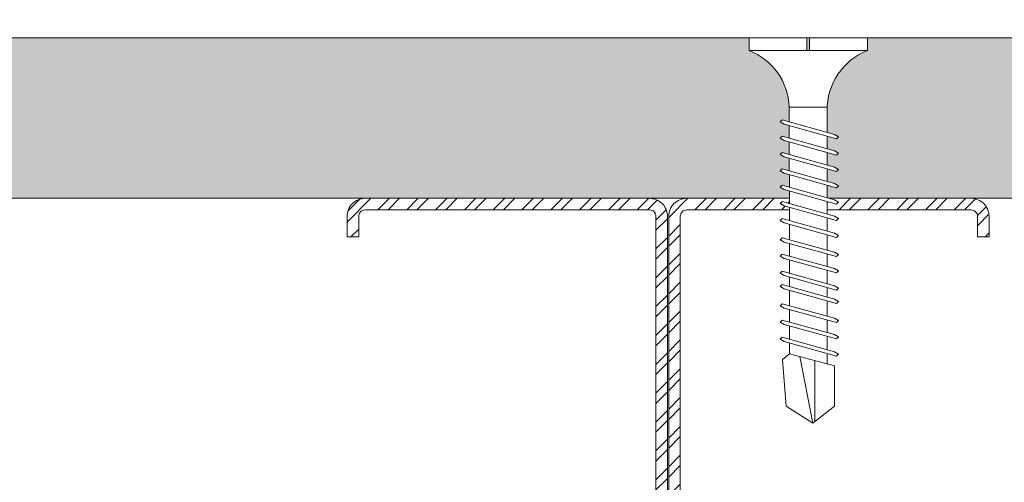
# Model space of a CAD drawing. Units: millimetres. Extents: x 822 to 8247, y -35 to 10465.
# Drawn here: x 1491 to 1568, y 6543 to 6579 of the extents above; entities that cross this region are included whole.
import ezdxf
from ezdxf import colors
from ezdxf.entities.mleader import LeaderData, LeaderLine
from ezdxf.math import Vec2, Vec3

# ---------------------------------------------------------------- set-up
doc = ezdxf.new("R2010")
doc.units = ezdxf.units.MM
for name, color, linetype, lineweight in [('DLS_AlçıLevha', 7, 'Continuous', 13), ('DLS_Hatch_BOARDEX', 30, 'Continuous', 0), ('DLS_Multileader', 254, 'Continuous', 0), ('DLS_Profil', 4, 'Continuous', 0), ('DLS_Vida', 251, 'Continuous', 0)]:
    doc.layers.add(name, color=color, linetype=linetype, lineweight=lineweight)
doc.styles.get("Standard").update_dxf_attribs({"font": 'arial.ttf'})

# ---------------------------------------------------------------- blocks, each defined once
blk = doc.blocks.new('DLS_Profil_CT')
h = blk.add_hatch()
h.set_pattern_fill('STEEL', color=256, scale=0.5)
h.set_pattern_definition([(45, (183.8636, -4973.3298), (-1.122532, 1.122532), []), (45, (183.8636, -4972.5361), (-1.122532, 1.122532), [])])
edge = h.paths.add_edge_path()
edge.add_arc((2.4, -23.825), 0.5, 180, 270)
edge.add_line((2.4, -24.325), (24.55, -24.325))
edge.add_arc((24.55, -23.825), 0.5, 270, 360)
edge.add_line((25.05, -23.825), (25.05, -22.225))
edge.add_line((25.05, -22.225), (25.95, -22.225))
edge.add_line((25.95, -22.225), (25.95, -23.825))
edge.add_arc((24.55, -23.825), 1.4, 270, 360, ccw=False)
edge.add_line((24.55, -25.225), (2.4, -25.225))
edge.add_arc((2.4, -23.825), 1.4, 180, 270, ccw=False)
edge.add_line((1, -23.825), (1, 23.825))
edge.add_arc((0.95, 23.825), 0.05, 0, 180)
edge.add_line((0.9, 23.825), (0.9, -23.825))
edge.add_arc((-0.5, -23.825), 1.4, 270, 360, ccw=False)
edge.add_line((-0.5, -25.225), (-22.65, -25.225))
edge.add_arc((-22.65, -23.825), 1.4, 180, 270, ccw=False)
edge.add_line((-24.05, -23.825), (-24.05, -22.225))
edge.add_line((-24.05, -22.225), (-23.15, -22.225))
edge.add_line((-23.15, -22.225), (-23.15, -23.825))
edge.add_arc((-22.65, -23.825), 0.5, 180, 270)
edge.add_line((-22.65, -24.325), (-0.5, -24.325))
edge.add_arc((-0.5, -23.825), 0.5, 270, 360)
edge.add_line((0, -23.825), (0, 23.825))
edge.add_arc((0.95, 23.825), 0.95, 0, 180, ccw=False)
edge.add_line((1.9, 23.825), (1.9, -23.825))
at = {"lineweight": 13}
blk.add_lwpolyline([(1.9, -23.825, 0.414214), (2.4, -24.325), (24.55, -24.325, 0.414214), (25.05, -23.825), (25.05, -22.225), (25.95, -22.225), (25.95, -23.825, -0.414214), (24.55, -25.225), (2.4, -25.225, -0.414214), (1, -23.825), (1, 23.825, 1), (0.9, 23.825), (0.9, -23.825, -0.414214), (-0.5, -25.225), (-22.65, -25.225, -0.414214), (-24.05, -23.825), (-24.05, -22.225), (-23.15, -22.225), (-23.15, -23.825, 0.414214), (-22.65, -24.325), (-0.5, -24.325, 0.414214), (0, -23.825), (0, 23.825, -1), (1.9, 23.825)], format="xyb", close=True, dxfattribs=at)
blk = doc.blocks.new('DLS_Ceketleme_Set')
at = {"layer": 'DLS_Profil'}
blk.add_blockref('DLS_Profil_CT', (18.085, -122.718), dxfattribs=at)
blk = doc.blocks.new('*U87')
at = {"layer": 'DLS_Hatch_BOARDEX'}
h = blk.add_hatch(dxfattribs=at)
h.set_pattern_fill('AR-SAND', color=256, scale=0.01, style=0)
h.set_pattern_definition([(37.5, (-75.86186, 0), (-0.0160003, 0.4894132), [0, -0.38608, 0, -0.4318, 0, -0.41275]), (7.5, (-75.86186, 0), (0.4495233, 0.716825), [0, -0.20828, 0, -0.34798, 0, -0.13335]), (327.5, (-76.17428, 0), (0.7909924, 0.0014372), [0, -0.127, 0, -0.4572, 0, -0.5969]), (317.5, (-76.1743, 0), (0.7635565, 0.2229293), [0, -0.0635, 0, -0.29972, 0, -0.3429])])
h.paths.add_polyline_path([(30.1212, 1.25), (-50.9482, 1.25), (-50.9482, 0), (30.1212, 0)])
at = {"layer": 'DLS_AlçıLevha'}
blk.add_lwpolyline([(30.1212, 1.25), (-50.9482, 1.25), (-50.9482, 0), (30.1212, 0)], close=True, dxfattribs=at)
blk = doc.blocks.new('DLS_Vida_BOARDEX_30')
blk.add_wipeout([(-0.1, 0), (-0.1264, 0.0596), (-0.1708, 0.1258), (-0.2233, 0.1836), (-0.2953, 0.2374), (-0.3544, 0.2685), (-0.4247, 0.2956), (-0.502, 0.3111), (-0.5661, 0.3125), (-0.7377, 0.3125), (-0.7533, 0.2565), (-0.7715, 0.225), (-0.7873, 0.2407), (-0.7673, 0.3125), (-0.8648, 0.3125), (-0.8803, 0.2565), (-0.8985, 0.225), (-0.9143, 0.2407), (-0.8943, 0.3125), (-0.9918, 0.3125), (-1.0074, 0.2565), (-1.0255, 0.225), (-1.0413, 0.2407), (-1.0213, 0.3125), (-1.1188, 0.3125), (-1.1344, 0.2565), (-1.1526, 0.225), (-1.1683, 0.2407), (-1.1483, 0.3125), (-1.2458, 0.3125), (-1.2614, 0.2565), (-1.2796, 0.225), (-1.2953, 0.2407), (-1.2753, 0.3125), (-1.3728, 0.3125), (-1.3884, 0.2565), (-1.4066, 0.225), (-1.4223, 0.2407), (-1.4024, 0.3125), (-1.5058, 0.3125), (-1.5214, 0.2565), (-1.5396, 0.225), (-1.5553, 0.2407), (-1.5353, 0.3125), (-1.6543, 0.3125), (-1.6699, 0.2565), (-1.6881, 0.225), (-1.7039, 0.2407), (-1.6839, 0.3125), (-1.7814, 0.3125), (-1.797, 0.2565), (-1.8151, 0.225), (-1.8309, 0.2407), (-1.8109, 0.3125), (-1.9143, 0.3125), (-1.9299, 0.2565), (-1.9481, 0.225), (-1.9639, 0.2407), (-1.9439, 0.3125), (-2.0194, 0.3125), (-2.035, 0.2565), (-2.0532, 0.225), (-2.069, 0.2407), (-2.049, 0.3125), (-2.168, 0.3125), (-2.1836, 0.2565), (-2.2018, 0.225), (-2.2175, 0.2407), (-2.1975, 0.3125), (-2.295, 0.3125), (-2.3106, 0.2565), (-2.3288, 0.225), (-2.3445, 0.2407), (-2.3245, 0.3125), (-2.428, 0.3125), (-2.4436, 0.2565), (-2.4618, 0.225), (-2.4775, 0.2407), (-2.4575, 0.3125), (-2.5358, 0.3125), (-2.5549, 0.2565), (-2.8672, 0.2565), (-3, 0.424), (-2.8672, 0.6329), (-2.5033, 0.6598), (-2.4593, 0.6075), (-2.3754, 0.6075), (-2.3642, 0.6477), (-2.346, 0.6792), (-2.3303, 0.6635), (-2.3458, 0.6075), (-2.2424, 0.6075), (-2.2312, 0.6477), (-2.213, 0.6792), (-2.1973, 0.6635), (-2.2129, 0.6075), (-2.1154, 0.6075), (-2.1042, 0.6477), (-2.086, 0.6792), (-2.0703, 0.6635), (-2.0858, 0.6075), (-1.9668, 0.6075), (-1.9556, 0.6477), (-1.9375, 0.6792), (-1.9217, 0.6635), (-1.9373, 0.6075), (-1.8618, 0.6075), (-1.8506, 0.6477), (-1.8324, 0.6792), (-1.8166, 0.6635), (-1.8322, 0.6075), (-1.7288, 0.6075), (-1.7176, 0.6477), (-1.6994, 0.6792), (-1.6836, 0.6635), (-1.6992, 0.6075), (-1.6018, 0.6075), (-1.5906, 0.6477), (-1.5724, 0.6792), (-1.5566, 0.6635), (-1.5722, 0.6075), (-1.4532, 0.6075), (-1.442, 0.6477), (-1.4238, 0.6792), (-1.4081, 0.6635), (-1.4237, 0.6075), (-1.3202, 0.6075), (-1.309, 0.6477), (-1.2908, 0.6792), (-1.2751, 0.6635), (-1.2907, 0.6075), (-1.1932, 0.6075), (-1.182, 0.6477), (-1.1638, 0.6792), (-1.1481, 0.6635), (-1.1637, 0.6075), (-1.0662, 0.6075), (-1.055, 0.6477), (-1.0368, 0.6792), (-1.0211, 0.6635), (-1.0366, 0.6076), (-0.9392, 0.6076), (-0.928, 0.6477), (-0.9098, 0.6792), (-0.894, 0.6635), (-0.9096, 0.6076), (-0.8121, 0.6077), (-0.801, 0.6477), (-0.7828, 0.6792), (-0.767, 0.6635), (-0.7826, 0.6077), (-0.6851, 0.6077), (-0.674, 0.6477), (-0.6558, 0.6792), (-0.64, 0.6635), (-0.6556, 0.6077), (-0.5398, 0.6078), (-0.485, 0.6146), (-0.4247, 0.6268), (-0.3509, 0.6556), (-0.2996, 0.6812), (-0.2397, 0.7232), (-0.1862, 0.7763), (-0.1277, 0.8581), (-0.1, 0.92), (0, 0.92), (0, 0.47), (-0.1, 0.47), (-0.1, 0.45), (0, 0.45), (0, 0)])
for p, q in [((-0.1, 0.92), (-0.1, 0)), ((0, 0.92), (0, 0.47)), ((-2.5033, 0.6598), (-2.4593, 0.6075)), ((-2.3642, 0.6477), (-2.4775, 0.2407)), ((-2.3303, 0.6635), (-2.4436, 0.2565)), ((-2.3642, 0.6477), (-2.346, 0.6792)), ((-2.346, 0.6792), (-2.3303, 0.6635)), ((-2.2312, 0.6477), (-2.3445, 0.2407)), ((-2.1973, 0.6635), (-2.3106, 0.2565)), ((-2.2312, 0.6477), (-2.213, 0.6792)), ((-2.1042, 0.6477), (-2.2175, 0.2407)), ((-2.213, 0.6792), (-2.1973, 0.6635)), ((-2.0703, 0.6635), (-2.1836, 0.2565)), ((-2.086, 0.6792), (-2.1042, 0.6477)), ((-2.086, 0.6792), (-2.0703, 0.6635)), ((-1.9556, 0.6477), (-2.069, 0.2407)), ((-1.9217, 0.6635), (-2.035, 0.2565)), ((-1.8506, 0.6477), (-1.9639, 0.2407)), ((-1.9556, 0.6477), (-1.9375, 0.6792)), ((-1.9375, 0.6792), (-1.9217, 0.6635)), ((-1.8166, 0.6635), (-1.9299, 0.2565)), ((-1.8506, 0.6477), (-1.8324, 0.6792)), ((-1.8324, 0.6792), (-1.8166, 0.6635)), ((-1.7176, 0.6477), (-1.8309, 0.2407)), ((-1.6836, 0.6635), (-1.797, 0.2565)), ((-1.7176, 0.6477), (-1.6994, 0.6792)), ((-1.5906, 0.6477), (-1.7039, 0.2407)), ((-1.6994, 0.6792), (-1.6836, 0.6635)), ((-1.5566, 0.6635), (-1.6699, 0.2565)), ((-1.5724, 0.6792), (-1.5906, 0.6477)), ((-1.5724, 0.6792), (-1.5566, 0.6635)), ((-1.442, 0.6477), (-1.5553, 0.2407)), ((-1.4081, 0.6635), (-1.5214, 0.2565)), ((-1.442, 0.6477), (-1.4238, 0.6792)), ((-1.4238, 0.6792), (-1.4081, 0.6635)), ((-1.309, 0.6477), (-1.4223, 0.2407)), ((-1.2751, 0.6635), (-1.3884, 0.2565)), ((-1.309, 0.6477), (-1.2908, 0.6792)), ((-1.182, 0.6477), (-1.2953, 0.2407)), ((-1.2908, 0.6792), (-1.2751, 0.6635)), ((-1.1481, 0.6635), (-1.2614, 0.2565)), ((-1.1638, 0.6792), (-1.182, 0.6477)), ((-1.055, 0.6477), (-1.1683, 0.2407)), ((-1.1638, 0.6792), (-1.1481, 0.6635)), ((-1.0211, 0.6635), (-1.1344, 0.2565)), ((-1.0368, 0.6792), (-1.055, 0.6477)), ((-0.928, 0.6477), (-1.0413, 0.2407)), ((-1.0368, 0.6792), (-1.0211, 0.6635)), ((-0.894, 0.6635), (-1.0074, 0.2565)), ((-0.9098, 0.6792), (-0.928, 0.6477)), ((-0.801, 0.6477), (-0.9143, 0.2407)), ((-0.9098, 0.6792), (-0.894, 0.6635)), ((-0.767, 0.6635), (-0.8803, 0.2565)), ((-0.7828, 0.6792), (-0.801, 0.6477)), ((-0.674, 0.6477), (-0.7873, 0.2407)), ((-0.7828, 0.6792), (-0.767, 0.6635)), ((-0.64, 0.6635), (-0.7533, 0.2565)), ((-0.6558, 0.6792), (-0.674, 0.6477)), ((-0.6558, 0.6792), (-0.64, 0.6635)), ((-2.4593, 0.6075), (-2.5549, 0.2565)), ((-2.3754, 0.6075), (-2.4593, 0.6075)), ((-2.2424, 0.6075), (-2.3458, 0.6075)), ((-2.1154, 0.6075), (-2.2129, 0.6075)), ((-1.9668, 0.6075), (-2.0858, 0.6075)), ((-1.8618, 0.6075), (-1.9373, 0.6075)), ((-1.7288, 0.6075), (-1.8322, 0.6075)), ((-1.7311, 0.6075), (-1.7366, 0.6075)), ((-1.6018, 0.6075), (-1.6992, 0.6075)), ((-1.4532, 0.6075), (-1.5722, 0.6075)), ((-1.3202, 0.6075), (-1.4237, 0.6075)), ((-1.1932, 0.6075), (-1.2907, 0.6075)), ((-1.0662, 0.6075), (-1.1637, 0.6075)), ((-0.9392, 0.6076), (-1.0366, 0.6076)), ((-0.8121, 0.6077), (-0.9096, 0.6076)), ((-0.6851, 0.6077), (-0.7826, 0.6077)), ((-0.5398, 0.6078), (-0.6556, 0.6077)), ((-0.5398, 0.6078), (-0.5398, 0.3122)), ((-3, 0.424), (-2.4817, 0.5252)), ((0, 0.47), (-0.1, 0.47)), ((-2.5133, 0.4093), (-2.9883, 0.4093)), ((-0.1, 0.45), (0, 0.45)), ((0, 0.45), (0, 0)), ((-2.4575, 0.3125), (-2.5358, 0.3125)), ((-2.3245, 0.3125), (-2.428, 0.3125)), ((-2.1975, 0.3125), (-2.295, 0.3125)), ((-2.049, 0.3125), (-2.168, 0.3125)), ((-1.9439, 0.3125), (-2.0194, 0.3125)), ((-1.8122, 0.3125), (-1.9143, 0.3125)), ((-1.8109, 0.3125), (-1.8122, 0.3125)), ((-1.6839, 0.3125), (-1.7814, 0.3125)), ((-1.5353, 0.3125), (-1.6543, 0.3125)), ((-1.4024, 0.3125), (-1.5058, 0.3125)), ((-1.2753, 0.3125), (-1.3728, 0.3125)), ((-1.1483, 0.3125), (-1.2458, 0.3125)), ((-1.0213, 0.3125), (-1.1188, 0.3125)), ((-0.8943, 0.3125), (-0.9918, 0.3125)), ((-0.7673, 0.3125), (-0.8648, 0.3125)), ((-0.5661, 0.3125), (-0.7377, 0.3125)), ((-2.4775, 0.2407), (-2.4618, 0.225)), ((-2.4618, 0.225), (-2.4436, 0.2565)), ((-2.3445, 0.2407), (-2.3288, 0.225)), ((-2.3288, 0.225), (-2.3106, 0.2565)), ((-2.2175, 0.2407), (-2.2018, 0.225)), ((-2.2018, 0.225), (-2.1836, 0.2565)), ((-2.069, 0.2407), (-2.0532, 0.225)), ((-2.0532, 0.225), (-2.035, 0.2565)), ((-1.9639, 0.2407), (-1.9481, 0.225)), ((-1.9481, 0.225), (-1.9299, 0.2565)), ((-1.8309, 0.2407), (-1.8151, 0.225)), ((-1.8151, 0.225), (-1.797, 0.2565)), ((-1.7039, 0.2407), (-1.6881, 0.225)), ((-1.6881, 0.225), (-1.6699, 0.2565)), ((-1.5553, 0.2407), (-1.5396, 0.225)), ((-1.5396, 0.225), (-1.5214, 0.2565)), ((-1.4223, 0.2407), (-1.4066, 0.225)), ((-1.4066, 0.225), (-1.3884, 0.2565)), ((-1.2953, 0.2407), (-1.2796, 0.225)), ((-1.2796, 0.225), (-1.2614, 0.2565)), ((-1.1683, 0.2407), (-1.1526, 0.225)), ((-1.1526, 0.225), (-1.1344, 0.2565)), ((-1.0413, 0.2407), (-1.0255, 0.225)), ((-1.0255, 0.225), (-1.0074, 0.2565)), ((-0.9143, 0.2407), (-0.8985, 0.225)), ((-0.8985, 0.225), (-0.8803, 0.2565)), ((-0.7873, 0.2407), (-0.7715, 0.225)), ((-0.7715, 0.225), (-0.7533, 0.2565)), ((0, 0), (-0.1, 0))]:
    blk.add_line(p, q)
for points in [[(0, 0.92), (-0.1, 0.92)], [(-2.5033, 0.6598), (-2.8672, 0.6329), (-3, 0.424)], [(-2.5549, 0.2565), (-2.8672, 0.2565), (-3, 0.424)]]:
    blk.add_lwpolyline(points)
for centre, start, end in [((-0.5581, 1.0994), 272.12815, 338.61644), ((-0.5581, -0.1794), 21.38356, 90.93927)]:
    blk.add_arc(centre, 0.4919, start, end)
blk = doc.blocks.new('_Dot')
at = {"color": 0, "linetype": 'ByBlock', "lineweight": -2}
blk.add_line((-0.5, 0), (-1, 0), dxfattribs=at)
at = {"color": 0, "linetype": 'ByBlock', "const_width": 0.5}
blk.add_lwpolyline([(-0.25, 0, 1), (0.25, 0, 1)], format="xyb", close=True, dxfattribs=at)

msp = doc.modelspace()

# ---------------------------------------------------------------- block references
at = {"xscale": 10, "yscale": 10, "zscale": 10, "rotation": 180}
msp.add_blockref('*U87', (1594.575, 6577.682), dxfattribs=at)
at = {"rotation": 180}
msp.add_blockref('DLS_Ceketleme_Set', (1560.982, 6417.239), dxfattribs=at)

# ---------------------------------------------------------------- next in the draw order: block references
at = {"layer": 'DLS_Vida', "xscale": 10, "yscale": 10, "zscale": 10, "rotation": 90.00000000000001}
msp.add_blockref('DLS_Vida_BOARDEX_30', (1557.467, 6577.682), dxfattribs=at)

# ---------------------------------------------------------------- next in the draw order: leaders
at = {"layer": 'DLS_Multileader'}
ml = msp.add_multileader_mtext('Standard', dxfattribs=at)
ml.set_content('Mevcut duvar', color=256)
ml.set_leader_properties(color=256)
ml.set_arrow_properties(name='DOT')
ml.build(insert=Vec2(0, 0))
ml.multileader.update_dxf_attribs({"dogleg_length": 20, "arrow_head_size": 6})
ctx = ml.context
ctx.base_point, ctx.char_height, ctx.arrow_head_size, ctx.landing_gap_size, ctx.plane_origin = Vec3(1492.775, 6710.501), 12, 6, 10, Vec3(1396.706, 6666.582)
notes = []
notes.append((ctx, [(0, (1, 1, 0), (1472.775, 6710.501), (1, 0), 20, [(0, [(1202.973, 6554.73)], 0, [])])]))
ctx.mtext.insert, ctx.mtext.flow_direction = Vec3(1502.775, 6716.599), 5
ml = msp.add_multileader_mtext('Standard', dxfattribs=at)
ml.set_content('\\A1;BoardeX matkap uçlu vida (30 mm) {\\H0.7x;\\S(1)^ ;}', color=256)
ml.set_leader_properties(color=256)
ml.set_arrow_properties(name='DOT')
ml.build(insert=Vec2(0, 0))
ml.multileader.update_dxf_attribs({"dogleg_length": 20, "arrow_head_size": 6})
ctx = ml.context
ctx.base_point, ctx.char_height, ctx.arrow_head_size, ctx.landing_gap_size, ctx.plane_origin = Vec3(1492.775, 6625.688), 12, 6, 10, Vec3(1396.706, 6581.769)
notes.append((ctx, [(0, (1, 1, 0), (1472.775, 6625.688), (1, 0), 20, [(0, [(1409.839, 6589.351)], 0, [])])]))
ctx.mtext.insert, ctx.mtext.flow_direction = Vec3(1502.775, 6633.452), 5
for ctx, leaders in notes:
    for number, flags, end, landing, length, lines in leaders:
        leader = LeaderData()
        leader.index, (leader.has_last_leader_line, leader.has_dogleg_vector, leader.attachment_direction) = number, flags
        leader.last_leader_point, leader.dogleg_vector, leader.dogleg_length = Vec3(end), Vec3(landing), length
        for number, points, colour, breaks in lines:
            line = LeaderLine()
            line.index, line.vertices, line.color, line.breaks = number, Vec3.list(points), colors.encode_raw_color(colour), breaks
            leader.lines.append(line)
        ctx.leaders.append(leader)

doc.saveas('drawing.dxf')
